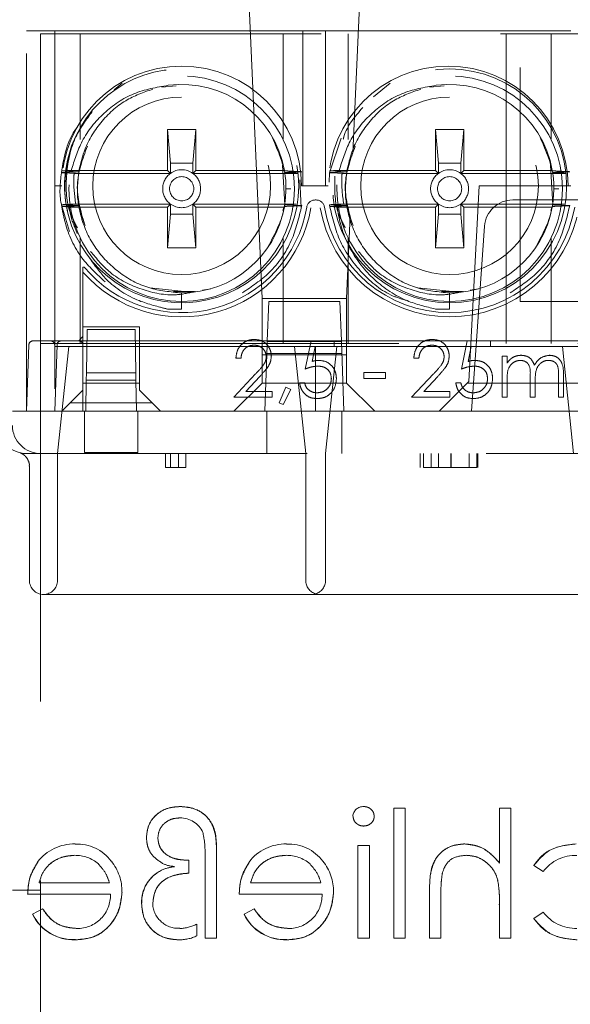
# Model space of a CAD drawing. Units: millimetres. Extents: x 11 to 205, y 5 to 292.
# Drawn here: x 75 to 77, y 239 to 242 of the extents above; entities that cross this region are included whole.
import ezdxf

# ---------------------------------------------------------------- set-up
doc = ezdxf.new("R2010")
doc.units = ezdxf.units.MM
doc.linetypes.add('HIDDEN', pattern=[1.905, 1.27, -0.635])

msp = doc.modelspace()

# ---------------------------------------------------------------- linework, layer by layer
at = {"color": 7, "linetype": 'HIDDEN', "lineweight": 18}
for p, q in [((74.9128, 244.1344), (74.9128, 242.3844)), ((75.6482, 242.5859), (75.6978, 241.4444)), ((76.0203, 241.9608), (76.0474, 242.5859)), ((74.8628, 242.3944), (74.9128, 242.3944)), ((74.8628, 241.0444), (74.8628, 242.3944)), ((74.9628, 242.3944), (74.9128, 242.3944)), ((77.8128, 242.3844), (74.9128, 242.3844)), ((74.9128, 242.3844), (74.9128, 241.2844)), ((74.9628, 242.3944), (74.9628, 241.0444)), ((74.9628, 242.3944), (75.8428, 242.3944)), ((75.0528, 242.3844), (75.0528, 242.0088)), ((75.7728, 242.0117), (75.7728, 242.3844)), ((75.8428, 242.3944), (75.8428, 241.8444)), ((75.9228, 242.3944), (75.8428, 242.3944)), ((75.9228, 242.3944), (76.7928, 242.3944)), ((75.9228, 242.3944), (75.9228, 241.8444)), ((76.0028, 242.3844), (76.0028, 242.0088)), ((76.5628, 242.3844), (76.5628, 241.2844)), ((76.7228, 242.0117), (76.7228, 242.3844)), ((76.6128, 241.4344), (76.6128, 242.2644)), ((93.7439, 242.2644), (76.6128, 242.2644)), ((75.1732, 242.1854), (75.2016, 242.2091)), ((75.343, 242.1953), (75.3934, 242.1994)), ((76.0933, 242.1605), (76.1516, 242.2091)), ((76.293, 242.1953), (76.3434, 242.1994)), ((75.4628, 242.0444), (75.3628, 242.0444)), ((75.3628, 242.0444), (75.3628, 241.8994)), ((75.3628, 242.0444), (75.3628, 242.0444)), ((75.3733, 241.9249), (75.3628, 242.0444)), ((75.3628, 242.0444), (75.4628, 242.0444)), ((75.4628, 242.0444), (75.4523, 241.9249)), ((75.4628, 241.8994), (75.4628, 242.0444)), ((75.4628, 242.0444), (75.4628, 242.0444)), ((76.4128, 242.0444), (76.3128, 242.0444)), ((76.3128, 242.0444), (76.3128, 241.8994)), ((76.3128, 242.0444), (76.4128, 242.0444)), ((76.3128, 242.0444), (76.3128, 242.0444)), ((76.3233, 241.9249), (76.3128, 242.0444)), ((76.4128, 242.0444), (76.4023, 241.9249)), ((76.4128, 241.8994), (76.4128, 242.0444)), ((76.4128, 242.0444), (76.4128, 242.0444)), ((75.9365, 241.8912), (75.9782, 242.0137)), ((75.3733, 241.9249), (75.3733, 241.8889)), ((75.4523, 241.9249), (75.3733, 241.9249)), ((75.4523, 241.8889), (75.4523, 241.9249)), ((75.7707, 241.9174), (75.7784, 241.7774)), ((76.3233, 241.9249), (76.3233, 241.8889)), ((76.4023, 241.9249), (76.3233, 241.9249)), ((76.4023, 241.8889), (76.4023, 241.9249)), ((76.7207, 241.9174), (76.7284, 241.7774)), ((75.0478, 241.8947), (74.9874, 241.8978)), ((75.3628, 241.8994), (75.0216, 241.8994)), ((75.3733, 241.8889), (75.0316, 241.8889)), ((75.3733, 241.8889), (75.3628, 241.8994)), ((75.4523, 241.8889), (75.4628, 241.8994)), ((75.8247, 241.8889), (75.4523, 241.8889)), ((75.4628, 241.8994), (75.7771, 241.8994)), ((75.9364, 241.858), (75.9365, 241.8912)), ((75.9978, 241.8947), (75.9374, 241.8978)), ((76.3128, 241.8994), (75.9716, 241.8994)), ((76.3233, 241.8889), (75.9816, 241.8889)), ((76.3233, 241.8889), (76.3128, 241.8994)), ((76.4023, 241.8889), (76.4128, 241.8994)), ((76.7747, 241.8889), (76.4023, 241.8889)), ((76.4128, 241.8994), (76.7271, 241.8994)), ((74.9878, 241.8444), (74.9628, 241.8444)), ((75.8322, 241.8654), (75.8364, 241.767)), ((75.8428, 241.8444), (75.8378, 241.8444)), ((75.9228, 241.8444), (75.8428, 241.8444)), ((75.9328, 241.8444), (75.9228, 241.8444)), ((76.4678, 241.8444), (76.4314, 241.15)), ((76.7828, 241.8444), (76.4678, 241.8444)), ((76.7928, 241.8444), (76.7828, 241.8444)), ((75.7997, 241.8344), (75.7828, 241.8344)), ((76.7497, 241.8344), (76.7328, 241.8344)), ((75.0151, 241.6827), (74.9866, 241.7774)), ((75.0149, 241.7694), (74.9875, 241.7708)), ((75.0374, 241.7799), (75.3733, 241.7799)), ((75.3733, 241.7799), (75.3628, 241.7694)), ((75.3733, 241.7799), (75.3733, 241.744)), ((75.4523, 241.7799), (75.4628, 241.7694)), ((75.4523, 241.744), (75.4523, 241.7799)), ((75.4523, 241.7799), (75.8194, 241.7799)), ((75.7784, 241.7774), (75.772, 241.7567)), ((75.8861, 241.7944), (75.8895, 241.7944)), ((75.9649, 241.7694), (75.9375, 241.7708)), ((75.9874, 241.7799), (76.3233, 241.7799)), ((76.3233, 241.7799), (76.3128, 241.7694)), ((76.3233, 241.7799), (76.3233, 241.744)), ((76.4023, 241.7799), (76.4128, 241.7694)), ((76.4023, 241.744), (76.4023, 241.7799)), ((76.4023, 241.7799), (76.7694, 241.7799)), ((76.5865, 241.7944), (76.8361, 241.7944)), ((76.7284, 241.7774), (76.722, 241.7567)), ((75.3628, 241.7694), (75.0149, 241.7694)), ((75.3628, 241.7694), (75.3628, 241.6244)), ((75.3628, 241.6245), (75.3733, 241.744)), ((75.3733, 241.744), (75.4523, 241.744)), ((75.4523, 241.744), (75.4628, 241.6245)), ((75.4628, 241.6244), (75.4628, 241.7694)), ((75.4628, 241.7694), (75.7771, 241.7694)), ((76.3128, 241.7694), (75.9649, 241.7694)), ((75.9978, 241.4444), (76.0106, 241.7381)), ((76.3128, 241.7694), (76.3128, 241.6244)), ((76.3128, 241.6245), (76.3233, 241.744)), ((76.3233, 241.744), (76.4023, 241.744)), ((76.4023, 241.744), (76.4128, 241.6245)), ((76.4128, 241.6244), (76.4128, 241.7694)), ((76.4128, 241.7694), (76.7271, 241.7694)), ((76.4583, 241.2943), (76.4867, 241.7014)), ((75.0528, 241.6601), (75.0528, 241.2844)), ((75.7728, 241.2844), (75.7728, 241.6572)), ((76.0028, 241.6601), (76.0028, 241.2844)), ((76.7228, 241.2844), (76.7228, 241.6572)), ((75.3628, 241.6245), (75.3628, 241.6244)), ((75.4628, 241.6245), (75.3628, 241.6245)), ((75.3628, 241.6244), (75.4628, 241.6244)), ((75.4628, 241.6245), (75.4628, 241.6244)), ((76.3128, 241.6245), (76.3128, 241.6244)), ((76.4128, 241.6245), (76.3128, 241.6245)), ((76.3128, 241.6244), (76.4128, 241.6244)), ((76.4128, 241.6245), (76.4128, 241.6244)), ((75.0628, 241.3444), (75.0628, 241.5384)), ((75.4446, 241.4675), (75.3003, 241.4827)), ((75.4584, 241.4692), (75.3842, 241.4691)), ((75.4128, 241.4644), (75.4128, 241.4067)), ((75.5157, 241.479), (75.4862, 241.474)), ((76.3946, 241.4675), (76.2503, 241.4827)), ((76.4084, 241.4692), (76.3342, 241.4691)), ((76.3628, 241.4644), (76.3628, 241.4067)), ((76.4657, 241.479), (76.4362, 241.474)), ((75.9978, 241.4444), (75.6978, 241.4444)), ((75.6978, 241.4444), (75.6978, 241.1444)), ((75.7165, 241.2944), (75.7214, 241.4344)), ((75.7214, 241.4344), (75.9742, 241.4344)), ((75.9742, 241.4344), (75.9791, 241.2944)), ((75.9978, 241.1444), (75.9978, 241.4444)), ((76.6128, 241.4344), (77.1708, 241.4344)), ((75.3631, 241.4073), (75.3311, 241.4154)), ((75.3631, 241.4073), (75.4128, 241.4067)), ((76.3131, 241.4073), (76.3628, 241.4067)), ((75.0628, 241.3444), (75.0628, 241.1444)), ((75.2628, 241.3444), (75.0628, 241.3444)), ((75.0752, 241.1805), (75.0779, 241.3344)), ((75.0779, 241.3344), (75.2477, 241.3344)), ((75.2477, 241.3344), (75.2504, 241.1805)), ((75.2628, 241.1444), (75.2628, 241.3444)), ((74.886, 241.2944), (74.9128, 241.2944)), ((74.9128, 241.2944), (74.986, 241.2944)), ((74.9128, 241.2844), (77.8128, 241.2844)), ((74.9128, 241.2844), (74.9128, 236.8044)), ((74.986, 241.2944), (75.0128, 241.2944)), ((75.0128, 241.2944), (75.0772, 241.2944)), ((75.0628, 241.3094), (75.0478, 241.2944)), ((75.2484, 241.2944), (75.0772, 241.2944)), ((75.2484, 241.2944), (75.8718, 241.2944)), ((75.716, 241.28), (75.7165, 241.2944)), ((75.7164, 241.2916), (75.9792, 241.2916)), ((75.8513, 241.1944), (75.8718, 241.2944)), ((75.8718, 241.2944), (75.9538, 241.2944)), ((75.9538, 241.2944), (76.4256, 241.2944)), ((75.9538, 241.2944), (75.9538, 241.2739)), ((75.9791, 241.2944), (75.9878, 241.0444)), ((76.4051, 241.1944), (76.4256, 241.2944)), ((76.4256, 241.2944), (76.5077, 241.2944)), ((76.4408, 241.0444), (76.4583, 241.2943)), ((76.4583, 241.2943), (77.3773, 241.2944)), ((76.5077, 241.2944), (77.4772, 241.2944)), ((76.5077, 241.2944), (76.5077, 241.2739)), ((74.8628, 241.0444), (74.871, 241.28)), ((74.9628, 241.0444), (74.971, 241.28)), ((74.9628, 241.2744), (75.8878, 241.2744)), ((75.0128, 241.2744), (74.9729, 240.8944)), ((75.7078, 241.0444), (75.716, 241.28)), ((75.9807, 241.2494), (75.715, 241.2494)), ((75.8527, 240.8944), (75.8128, 241.2744)), ((75.8858, 241.2739), (75.875, 241.2213)), ((75.9538, 241.2739), (75.8858, 241.2739)), ((75.8878, 241.2744), (75.8878, 241.0444)), ((75.8878, 241.2744), (76.8378, 241.2744)), ((75.9628, 241.2744), (75.9229, 240.8944)), ((76.4397, 241.2739), (76.4289, 241.2213)), ((76.5077, 241.2739), (76.4397, 241.2739)), ((76.8027, 240.8944), (76.7628, 241.2744)), ((75.6231, 241.2329), (75.6051, 241.2329)), ((75.6978, 241.2444), (75.9978, 241.2444)), ((76.2538, 241.2329), (76.2359, 241.2329)), ((76.5487, 241.2406), (76.5667, 241.2406)), ((76.5487, 241.0944), (76.5487, 241.2406)), ((76.5667, 241.2406), (76.5667, 241.2152)), ((75.0752, 241.1805), (75.0747, 241.1544)), ((75.2504, 241.1805), (75.0752, 241.1805)), ((75.2509, 241.1544), (75.2504, 241.1805)), ((75.5974, 241.0944), (75.675, 241.1772)), ((76.059, 241.1816), (76.1359, 241.1816)), ((76.059, 241.1611), (76.059, 241.1816)), ((76.1359, 241.1816), (76.1359, 241.1611)), ((76.2282, 241.0944), (76.3058, 241.1772)), ((75.0628, 241.1444), (75.2628, 241.1444)), ((75.0628, 241.1194), (75.0628, 241.1444)), ((75.0747, 241.1544), (75.0728, 241.0444)), ((75.0747, 241.1544), (75.2509, 241.1544)), ((75.2528, 241.0444), (75.2509, 241.1544)), ((75.2628, 241.1444), (75.2628, 241.1194)), ((75.5978, 241.0444), (75.6978, 241.1444)), ((75.6903, 241.1684), (75.6403, 241.115)), ((75.6978, 241.1445), (75.9978, 241.1445)), ((75.8308, 241.1457), (75.8487, 241.1457)), ((75.9978, 241.1444), (76.0978, 241.0444)), ((76.1359, 241.1611), (76.059, 241.1611)), ((76.3211, 241.1684), (76.271, 241.115)), ((76.3259, 241.0444), (76.4314, 241.15)), ((76.3846, 241.1457), (76.4026, 241.1457)), ((76.4259, 241.1444), (77.4097, 241.1444)), ((76.5667, 241.1559), (76.5667, 241.0944)), ((76.6487, 241.0944), (76.6487, 241.1688)), ((76.6667, 241.1513), (76.6667, 241.0944)), ((76.7487, 241.0944), (76.7487, 241.1737)), ((76.7667, 241.1736), (76.7667, 241.0944)), ((75.0171, 241.0738), (75.0628, 241.1194)), ((75.0628, 241.1194), (75.0628, 241.0444)), ((75.2628, 241.1194), (75.3085, 241.0738)), ((75.6403, 241.115), (75.7333, 241.115)), ((75.7333, 241.115), (75.7333, 241.0944)), ((75.759, 241.0746), (75.7816, 241.1303)), ((75.8, 241.1214), (75.7724, 241.0688)), ((75.7816, 241.1303), (75.8, 241.1214)), ((76.271, 241.115), (76.3641, 241.115)), ((76.3641, 241.115), (76.3641, 241.0944)), ((75.0171, 241.0738), (74.9878, 241.0444)), ((75.3085, 241.0738), (75.0171, 241.0738)), ((75.3378, 241.0444), (75.3085, 241.0738)), ((75.7333, 241.0944), (75.5974, 241.0944)), ((75.7724, 241.0688), (75.759, 241.0746)), ((76.3641, 241.0944), (76.2282, 241.0944)), ((76.5667, 241.0944), (76.5487, 241.0944)), ((76.6667, 241.0944), (76.6487, 241.0944)), ((76.7667, 241.0944), (76.7487, 241.0944)), ((74.8128, 241.0444), (74.9628, 241.0444)), ((75.0678, 241.0444), (74.9628, 241.0444)), ((74.9628, 241.0444), (77.7628, 241.0444)), ((75.0678, 241.0444), (75.0678, 240.9944)), ((75.2578, 240.9944), (75.2578, 241.0444)), ((77.4678, 241.0444), (75.2578, 241.0444)), ((75.715, 240.8944), (75.715, 241.0444)), ((75.9807, 240.8944), (75.9807, 241.0444)), ((75.0678, 240.8976), (75.0678, 240.9944)), ((75.2578, 240.9944), (75.2578, 240.8976)), ((75.2578, 240.8976), (75.0678, 240.8976)), ((74.8711, 240.8944), (74.8628, 240.8944)), ((74.9128, 240.8944), (74.8711, 240.8944)), ((74.9628, 240.8944), (74.9128, 240.8944)), ((77.7628, 240.8944), (74.9628, 240.8944)), ((74.9729, 240.8944), (74.9729, 240.4444)), ((75.3551, 240.8444), (75.3551, 240.8944)), ((75.3727, 240.8444), (75.3727, 240.8944)), ((75.4013, 240.8444), (75.4013, 240.8944)), ((75.4282, 240.8444), (75.4282, 240.8944)), ((75.8527, 240.4444), (75.8527, 240.8944)), ((75.9229, 240.8944), (75.9229, 240.4444)), ((76.259, 240.8444), (76.259, 240.8944)), ((76.2705, 240.8444), (76.2705, 240.8944)), ((76.2974, 240.8444), (76.2974, 240.8944)), ((76.3232, 240.8444), (76.3232, 240.8944)), ((76.367, 240.8444), (76.367, 240.8944)), ((76.3683, 240.8444), (76.3683, 240.8944)), ((76.432, 240.8444), (76.432, 240.8944)), ((76.459, 240.8444), (76.459, 240.8944)), ((76.4628, 240.8444), (76.4628, 240.8944)), ((74.8729, 240.8492), (74.8729, 240.4444)), ((75.3551, 240.8444), (75.3727, 240.8444)), ((75.3727, 240.8444), (75.4282, 240.8444)), ((75.8878, 240.3944), (74.9229, 240.3944)), ((76.8378, 240.3944), (75.8878, 240.3944)), ((76.1649, 239.6357), (76.2053, 239.6357)), ((76.1649, 239.1741), (76.1649, 239.6357)), ((76.2053, 239.6357), (76.2053, 239.1741)), ((76.5399, 239.4409), (76.5399, 239.6357)), ((76.5399, 239.6357), (76.5803, 239.6357)), ((76.5803, 239.6357), (76.5803, 239.1741)), ((76.0379, 239.503), (76.0783, 239.503)), ((76.0379, 239.1741), (76.0379, 239.503)), ((76.0783, 239.503), (76.0783, 239.1741)), ((75.4956, 239.1741), (75.4956, 239.4734)), ((75.536, 239.4768), (75.536, 239.1741)), ((75.4276, 239.4511), (75.4379, 239.4511)), ((75.4379, 239.4511), (75.4379, 239.4049)), ((76.661, 239.4317), (76.6949, 239.4106)), ((74.9072, 239.3703), (75.1568, 239.3703)), ((75.6572, 239.3703), (75.9068, 239.3703)), ((76.5333, 239.3812), (76.5334, 239.3812)), ((74.9128, 239.3444), (74.8128, 239.3444)), ((75.1605, 239.3299), (74.8668, 239.3299)), ((75.9105, 239.3299), (75.6168, 239.3299)), ((76.2918, 239.1741), (76.2918, 239.3421)), ((76.3322, 239.3288), (76.3322, 239.1741)), ((76.5399, 239.1741), (76.5399, 239.293)), ((74.92, 239.278), (74.8841, 239.2591)), ((75.67, 239.278), (75.6341, 239.2591)), ((76.6948, 239.2664), (76.661, 239.2443)), ((75.4668, 239.2237), (75.4668, 239.1826)), ((75.036, 239.1692), (75.036, 239.169)), ((75.536, 239.1741), (75.4956, 239.1741)), ((75.786, 239.1692), (75.786, 239.169)), ((76.0783, 239.1741), (76.0379, 239.1741)), ((76.2053, 239.1741), (76.1649, 239.1741)), ((76.3322, 239.1741), (76.2918, 239.1741)), ((76.5803, 239.1741), (76.5399, 239.1741))]:
    msp.add_line(p, q, dxfattribs=at)
at = {"color": 7, "linetype": 'HIDDEN', "lineweight": 18, "flags": 128}
for points in [[(75.0316, 241.8889), (75.0156, 241.8897), (74.9865, 241.8912)], [(75.9816, 241.8889), (75.9656, 241.8897), (75.9365, 241.8912)], [(75.7784, 241.7774), (75.7943, 241.7766), (75.8102, 241.7758), (75.8386, 241.7744)], [(76.7284, 241.7774), (76.7443, 241.7766), (76.7602, 241.7758), (76.7886, 241.7744)]]:
    msp.add_lwpolyline(points, dxfattribs=at)
at = {"color": 7, "linetype": 'HIDDEN', "lineweight": 18}
for centre, radius in [((75.4128, 241.8344), 0.4), ((76.3628, 241.8444), 0.415), ((76.3628, 241.8344), 0.4), ((75.4128, 241.8444), 0.315), ((76.3628, 241.8444), 0.315), ((75.4128, 241.8344), 0.0429), ((76.3628, 241.8344), 0.0429)]:
    msp.add_circle(centre, radius, dxfattribs=at)
at = {"color": 7, "linetype": 'Continuous', "lineweight": 25}
msp.add_arc((74.0628, 243.2444), 0.975, 258.163, 101.837, dxfattribs=at)
at = {"color": 7, "linetype": 'HIDDEN', "lineweight": 18}
for centre, radius, start, end in [((75.4128, 241.8444), 0.425, 0, 180), ((76.3578, 241.8444), 0.425, 0, 180), ((75.4128, 241.8444), 0.415, 194.5926, 165.4074), ((75.4128, 241.8344), 0.37, 10.118, 97.3752), ((76.3628, 241.8344), 0.37, 10.118, 97.3752), ((75.4128, 241.8444), 0.315, 90, 180), ((76.3628, 241.8444), 0.315, 90, 180), ((75.4128, 241.8444), 0.415, 165.4074, 194.5926), ((75.4128, 241.8344), 0.37, 170.6241, 170.7016), ((75.4128, 241.8344), 0.0673, 125.9338, 234.0662), ((75.4128, 241.8344), 0.0673, 54.0662, 125.9338), ((75.4128, 241.8344), 0.0673, 305.9338, 54.0662), ((75.4128, 241.8344), 0.37, 9.8672, 10.118), ((75.4128, 241.8344), 0.37, 8.8344, 8.9123), ((76.3628, 241.8344), 0.37, 170.6241, 170.7016), ((76.3628, 241.8344), 0.0673, 125.9338, 234.0662), ((76.3628, 241.8344), 0.0673, 54.0662, 125.9338), ((76.3628, 241.8344), 0.0673, 305.9338, 54.0662), ((76.3628, 241.8344), 0.37, 9.8672, 10.118), ((76.3628, 241.8344), 0.37, 8.8344, 8.9123), ((75.4128, 241.8444), 0.315, 180, 270), ((76.3628, 241.8444), 0.315, 180, 270), ((75.4128, 241.8344), 0.37, 189.3504, 189.4284), ((75.4128, 241.8344), 0.0673, 234.0662, 305.9338), ((75.4128, 241.8344), 0.37, 349.882, 350.1879), ((75.4128, 241.8344), 0.37, 351.1372, 351.2146), ((75.8861, 241.7644), 0.03, 90, 170.4059), ((75.8895, 241.7644), 0.03, 9.5941, 90), ((76.3628, 241.8344), 0.37, 189.3504, 189.4284), ((76.3628, 241.8344), 0.0673, 234.0662, 305.9338), ((76.5865, 241.6944), 0.1, 90, 176), ((76.3628, 241.8344), 0.37, 349.882, 350.1879), ((76.3628, 241.8344), 0.37, 351.1372, 351.2146), ((75.4128, 241.8446), 0.465, 221.1762, 350.4059), ((75.4128, 241.8444), 0.45, 219.8384, 350.4059), ((75.4128, 241.8344), 0.37, 270, 349.882), ((76.3628, 241.8446), 0.465, 189.5941, 350.4059), ((76.3628, 241.8444), 0.45, 189.5941, 350.4059), ((76.3628, 241.8344), 0.37, 270, 349.882), ((74.886, 241.2794), 0.015, 90, 178), ((74.9478, 241.2794), 0.015, 0, 90), ((74.986, 241.2794), 0.015, 90, 178), ((75.0478, 241.2794), 0.015, 0, 90), ((74.8628, 240.9944), 0.1, 180, 270), ((74.9128, 240.9944), 0.1, 180, 270), ((74.9229, 240.4444), 0.05, 180, 270), ((74.9229, 240.4444), 0.05, 270, 0), ((75.9027, 240.4444), 0.05, 180, 252.6832), ((75.8729, 240.4444), 0.05, 287.3162, 0), ((76.0572, 239.6039), 0.0375, 88.2341, 175.6764), ((75.408, 239.5127), 0.0883, 24.3586, 90.9588), ((75.0308, 239.347), 0.1616, 88.5141, 142.8892), ((75.0429, 239.3587), 0.1494, 36.3434, 93.0254), ((75.7808, 239.347), 0.1616, 88.5141, 142.8892), ((75.7929, 239.3587), 0.1494, 36.3434, 93.0254), ((75.0351, 239.3397), 0.1286, 49.8481, 90.9803), ((75.7851, 239.3397), 0.1286, 49.8481, 90.9803), ((76.8076, 239.328), 0.1397, 87.1795, 143.7695), ((75.0312, 239.3407), 0.17, 358.9882, 38.8994), ((75.3915, 239.5355), 0.1066, 244.3341, 267.6699), ((75.7812, 239.3407), 0.17, 358.9882, 38.8994), ((75.3966, 239.3025), 0.1259, 125.454, 181.4422), ((75.3966, 239.3025), 0.1256, 115.8712, 181.5377), ((75.3966, 239.3025), 0.1253, 115.8855, 181.5377), ((75.4108, 239.2444), 0.1851, 97.3581, 111.9792), ((76.1346, 239.3103), 0.4049, 357.5633, 10.0898), ((76.1346, 239.3103), 0.405, 357.5633, 10.0898), ((75.042, 239.3267), 0.1185, 269.5357, 1.5377), ((75.792, 239.3267), 0.1185, 269.5357, 1.5377), ((76.1346, 239.3103), 0.4051, 1.2021, 6.4078), ((75.4007, 239.2999), 0.0905, 179.417, 273.5997), ((75.0284, 239.3288), 0.1602, 205.7734, 272.7152), ((75.0284, 239.3288), 0.16, 205.7734, 272.7236), ((75.0284, 239.3288), 0.1597, 205.7734, 272.7236), ((75.7784, 239.3288), 0.1602, 205.7734, 272.7152), ((75.7784, 239.3288), 0.16, 205.7734, 272.7236), ((75.7784, 239.3288), 0.1597, 205.7734, 272.7236), ((76.8108, 239.3547), 0.1458, 217.2666, 271.346), ((75.3969, 239.3694), 0.1614, 273.3719, 295.6216), ((75.4062, 239.307), 0.1384, 268.0835, 295.9817)]:
    msp.add_arc(centre, radius, start, end, dxfattribs=at)
for points, knots in [([(75.3653, 242.2014), (75.3235, 242.1942), (75.2399, 242.1798), (75.1334, 242.1068), (75.0559, 242.0107), (75.0325, 241.9349), (75.0216, 241.8994)], [0, 0, 0, 0, 0.257881, 0.51576, 0.773849, 1, 1, 1, 1]), ([(76.3153, 242.2014), (76.2735, 242.1942), (76.1899, 242.1798), (76.0834, 242.1068), (76.0059, 242.0107), (75.9825, 241.9349), (75.9716, 241.8994)], [0, 0, 0, 0, 0.257881, 0.51576, 0.773849, 1, 1, 1, 1]), ([(75.0478, 241.8947), (75.0531, 241.9186), (75.0673, 241.9814), (75.1216, 242.0717), (75.2071, 242.1513), (75.2777, 242.1762), (75.311, 242.188)], [0, 0, 0, 0, 0.176171, 0.463882, 0.746675, 1, 1, 1, 1]), ([(75.9978, 241.8947), (76.0031, 241.9186), (76.0173, 241.9814), (76.0716, 242.0717), (76.1571, 242.1513), (76.2277, 242.1762), (76.261, 242.188)], [0, 0, 0, 0, 0.176171, 0.463882, 0.746675, 1, 1, 1, 1]), ([(75.9858, 242.0098), (75.9865, 242.0129), (75.9966, 242.056), (76.0269, 242.0903), (76.0551, 242.1222)], [0, 0, 0, 0, 0.071916, 1, 1, 1, 1]), ([(75.043, 241.695), (75.0333, 241.7141), (75.0033, 241.7734), (75.0001, 241.8882), (75.0259, 242.0138), (75.0745, 242.0793), (75.0958, 242.108)], [0, 0, 0, 0, 0.144878, 0.449642, 0.758973, 1, 1, 1, 1]), ([(74.9865, 241.8912), (74.9961, 241.9485), (75.0061, 242.0078), (75.0427, 242.0522), (75.0439, 242.0537)], [0, 0, 0, 0, 0.966597, 1, 1, 1, 1]), ([(75.734, 242.0158), (75.755, 241.968), (75.7888, 241.8914), (75.7813, 241.8089), (75.7785, 241.7779)], [0, 0, 0, 0, 0.624178, 1, 1, 1, 1]), ([(76.684, 242.0158), (76.705, 241.968), (76.7388, 241.8914), (76.7313, 241.8089), (76.7285, 241.7779)], [0, 0, 0, 0, 0.624178, 1, 1, 1, 1]), ([(75.068, 241.7094), (75.0547, 241.7557), (75.028, 241.8489), (75.0616, 241.9399), (75.0785, 241.9857)], [0, 0, 0, 0, 0.496682, 1, 1, 1, 1]), ([(76.018, 241.7094), (76.0047, 241.7557), (75.978, 241.8489), (76.0116, 241.9399), (76.0285, 241.9857)], [0, 0, 0, 0, 0.496682, 1, 1, 1, 1]), ([(75.0112, 241.949), (75.0033, 241.9026), (74.9914, 241.8324), (75.0062, 241.7633), (75.0112, 241.7399)], [0, 0, 0, 0, 0.661027, 1, 1, 1, 1]), ([(74.9894, 241.768), (74.9883, 241.7719), (74.9772, 241.8117), (74.9821, 241.8535), (74.9865, 241.8912)], [0, 0, 0, 0, 0.099398, 1, 1, 1, 1]), ([(74.9865, 241.8912), (74.9919, 241.8915), (75.0026, 241.892), (75.0229, 241.893), (75.038, 241.8937), (75.0477, 241.8942)], [0, 0, 0, 0, 0.262412, 0.524825, 1, 1, 1, 1]), ([(74.9874, 241.8978), (74.9931, 241.898), (75.0045, 241.8986), (75.0159, 241.8992), (75.0216, 241.8994)], [0, 0, 0, 0, 0.5, 1, 1, 1, 1]), ([(75.0374, 241.7799), (75.0332, 241.8106), (75.0283, 241.847), (75.0311, 241.8833), (75.0316, 241.8889)], [0, 0, 0, 0, 0.845044, 1, 1, 1, 1]), ([(75.0704, 241.7044), (75.06, 241.7326), (75.0365, 241.7966), (75.0451, 241.8645), (75.0498, 241.9024)], [0, 0, 0, 0, 0.44129, 1, 1, 1, 1]), ([(75.7773, 241.8978), (75.7827, 241.8976), (75.7933, 241.897), (75.8137, 241.896), (75.8288, 241.8953), (75.8386, 241.8948)], [0, 0, 0, 0, 0.260673, 0.521346, 1, 1, 1, 1]), ([(75.8386, 241.8948), (75.8333, 241.8945), (75.8226, 241.894), (75.8026, 241.893), (75.7878, 241.8922), (75.7783, 241.8918)], [0, 0, 0, 0, 0.2649763, 0.5299527, 1, 1, 1, 1]), ([(75.7784, 241.8913), (75.7837, 241.891), (75.7992, 241.8902), (75.8146, 241.8894), (75.8247, 241.8889)], [0, 0, 0, 0, 0.344589, 1, 1, 1, 1]), ([(75.9365, 241.8912), (75.9419, 241.8915), (75.9526, 241.892), (75.9729, 241.893), (75.988, 241.8937), (75.9977, 241.8942)], [0, 0, 0, 0, 0.262412, 0.524825, 1, 1, 1, 1]), ([(75.9374, 241.8978), (75.9431, 241.898), (75.9545, 241.8986), (75.9659, 241.8992), (75.9716, 241.8994)], [0, 0, 0, 0, 0.5, 1, 1, 1, 1]), ([(75.993, 241.695), (75.9831, 241.7141), (75.9539, 241.7709), (75.9552, 241.8356), (75.9561, 241.8786)], [0, 0, 0, 0, 0.336351, 1, 1, 1, 1]), ([(75.9874, 241.7799), (75.9832, 241.8106), (75.9783, 241.847), (75.9811, 241.8833), (75.9816, 241.8889)], [0, 0, 0, 0, 0.845044, 1, 1, 1, 1]), ([(76.0204, 241.7044), (76.01, 241.7326), (75.9865, 241.7966), (75.9951, 241.8645), (75.9998, 241.9024)], [0, 0, 0, 0, 0.44129, 1, 1, 1, 1]), ([(76.7273, 241.8978), (76.7327, 241.8976), (76.7433, 241.897), (76.7637, 241.896), (76.7788, 241.8953), (76.7886, 241.8948)], [0, 0, 0, 0, 0.260673, 0.521346, 1, 1, 1, 1]), ([(76.7886, 241.8948), (76.7833, 241.8945), (76.7726, 241.894), (76.7526, 241.893), (76.7378, 241.8922), (76.7283, 241.8918)], [0, 0, 0, 0, 0.2649763, 0.5299527, 1, 1, 1, 1]), ([(76.7284, 241.8913), (76.7337, 241.891), (76.7492, 241.8902), (76.7646, 241.8894), (76.7747, 241.8889)], [0, 0, 0, 0, 0.344589, 1, 1, 1, 1]), ([(74.9866, 241.7774), (74.9919, 241.7777), (75.003, 241.7782), (75.0199, 241.7791), (75.0316, 241.7796), (75.0374, 241.7799)], [0, 0, 0, 0, 0.314096, 0.657048, 1, 1, 1, 1]), ([(75.0477, 241.7743), (75.0424, 241.7746), (75.0318, 241.7751), (75.0114, 241.7761), (74.9963, 241.7769), (74.9866, 241.7774)], [0, 0, 0, 0, 0.261036, 0.522072, 1, 1, 1, 1]), ([(74.9875, 241.7708), (74.9928, 241.7711), (75.0035, 241.7716), (75.0236, 241.7726), (75.0383, 241.7734), (75.0478, 241.7738)], [0, 0, 0, 0, 0.2648338, 0.5296676, 1, 1, 1, 1]), ([(75.1417, 241.5037), (75.1124, 241.5307), (75.0487, 241.5893), (75.0035, 241.688), (74.9911, 241.7522), (74.9875, 241.7708)], [0, 0, 0, 0, 0.377112, 0.81936, 1, 1, 1, 1]), ([(75.4128, 241.4644), (75.3732, 241.4681), (75.2935, 241.4756), (75.1867, 241.5339), (75.1032, 241.6205), (75.0615, 241.7065), (75.0507, 241.7598), (75.0478, 241.7738)], [0, 0, 0, 0, 0.228377, 0.4593661, 0.6856426, 0.9169592, 1, 1, 1, 1]), ([(75.8386, 241.7744), (75.8287, 241.7322), (75.8082, 241.6451), (75.7332, 241.5348), (75.6615, 241.4872), (75.6283, 241.4652)], [0, 0, 0, 0, 0.335264, 0.692181, 1, 1, 1, 1]), ([(75.7785, 241.7779), (75.7781, 241.7759), (75.7698, 241.723), (75.744, 241.675), (75.7193, 241.6289)], [0, 0, 0, 0, 0.038068, 1, 1, 1, 1]), ([(75.8386, 241.7744), (75.8333, 241.7741), (75.8226, 241.7736), (75.8022, 241.7726), (75.7871, 241.7719), (75.7774, 241.7714)], [0, 0, 0, 0, 0.26211, 0.52422, 1, 1, 1, 1]), ([(75.8194, 241.7799), (75.814, 241.7797), (75.8004, 241.779), (75.7868, 241.7783), (75.7785, 241.7779)], [0, 0, 0, 0, 0.392138, 1, 1, 1, 1]), ([(75.9366, 241.7774), (75.9419, 241.7777), (75.953, 241.7782), (75.9699, 241.7791), (75.9816, 241.7796), (75.9874, 241.7799)], [0, 0, 0, 0, 0.314096, 0.657048, 1, 1, 1, 1]), ([(75.9977, 241.7743), (75.9924, 241.7746), (75.9818, 241.7751), (75.9614, 241.7761), (75.9463, 241.7769), (75.9366, 241.7774)], [0, 0, 0, 0, 0.261036, 0.522072, 1, 1, 1, 1]), ([(76.2119, 241.4374), (76.1954, 241.4422), (76.1347, 241.4597), (76.0496, 241.532), (75.9671, 241.6432), (75.9468, 241.7325), (75.9366, 241.7774)], [0, 0, 0, 0, 0.111625, 0.409844, 0.703562, 1, 1, 1, 1]), ([(75.9375, 241.7708), (75.9428, 241.7711), (75.9535, 241.7716), (75.9736, 241.7726), (75.9883, 241.7734), (75.9978, 241.7738)], [0, 0, 0, 0, 0.2648338, 0.5296676, 1, 1, 1, 1]), ([(76.3628, 241.4644), (76.3232, 241.4681), (76.2435, 241.4756), (76.1367, 241.5339), (76.0532, 241.6205), (76.0115, 241.7065), (76.0007, 241.7598), (75.9978, 241.7738)], [0, 0, 0, 0, 0.228377, 0.4593661, 0.6856426, 0.9169592, 1, 1, 1, 1]), ([(76.7886, 241.7744), (76.7787, 241.7322), (76.7582, 241.6451), (76.683, 241.5346), (76.6111, 241.4869), (76.5777, 241.4648)], [0, 0, 0, 0, 0.3346279, 0.6908679, 1, 1, 1, 1]), ([(76.7285, 241.7779), (76.7281, 241.7759), (76.7198, 241.723), (76.694, 241.675), (76.6693, 241.6289)], [0, 0, 0, 0, 0.038068, 1, 1, 1, 1]), ([(76.7886, 241.7744), (76.7833, 241.7741), (76.7726, 241.7736), (76.7522, 241.7726), (76.7371, 241.7719), (76.7274, 241.7714)], [0, 0, 0, 0, 0.26211, 0.52422, 1, 1, 1, 1]), ([(76.7694, 241.7799), (76.764, 241.7797), (76.7504, 241.779), (76.7368, 241.7783), (76.7285, 241.7779)], [0, 0, 0, 0, 0.392138, 1, 1, 1, 1]), ([(75.0149, 241.7694), (75.0158, 241.762), (75.0196, 241.7293), (75.0327, 241.6988), (75.0429, 241.6751)], [0, 0, 0, 0, 0.226525, 1, 1, 1, 1]), ([(75.9649, 241.7694), (75.9659, 241.7621), (75.9726, 241.7101), (76.0056, 241.6153), (76.0918, 241.5067), (76.1998, 241.4346), (76.279, 241.4155), (76.3131, 241.4073)], [0, 0, 0, 0, 0.041609, 0.292697, 0.547351, 0.804691, 1, 1, 1, 1]), ([(75.4628, 241.4699), (75.44, 241.4648), (75.3768, 241.4506), (75.269, 241.4732), (75.1606, 241.5257), (75.1115, 241.5855), (75.09, 241.6118)], [0, 0, 0, 0, 0.164765, 0.456164, 0.760779, 1, 1, 1, 1]), ([(76.4128, 241.4699), (76.39, 241.4648), (76.3268, 241.4506), (76.219, 241.4732), (76.1106, 241.5257), (76.0615, 241.5855), (76.04, 241.6118)], [0, 0, 0, 0, 0.164765, 0.456164, 0.760779, 1, 1, 1, 1]), ([(75.085, 241.5905), (75.1041, 241.5631), (75.1497, 241.4978), (75.2503, 241.435), (75.3291, 241.4156), (75.3631, 241.4073)], [0, 0, 0, 0, 0.29046, 0.693848, 1, 1, 1, 1]), ([(75.0628, 241.5562), (75.0639, 241.5562), (75.066, 241.5562), (75.0672, 241.5562), (75.0673, 241.5562), (75.0673, 241.5562)], [0, 0, 0, 0, 0.432322, 0.867367, 1, 1, 1, 1]), ([(75.0628, 241.5384), (75.0628, 241.5423), (75.0628, 241.5487), (75.0628, 241.5541), (75.0628, 241.5562)], [0, 0, 0, 0, 0.6098795, 1, 1, 1, 1]), ([(75.6051, 241.2329), (75.6063, 241.2426), (75.6086, 241.2621), (75.6257, 241.2842), (75.6474, 241.2976), (75.6627, 241.2989), (75.6703, 241.2996)], [0, 0, 0, 0, 0.280033, 0.559551, 0.779669, 1, 1, 1, 1]), ([(75.6703, 241.2996), (75.6793, 241.2987), (75.6971, 241.2971), (75.7169, 241.2808), (75.7289, 241.261), (75.7301, 241.2471), (75.7308, 241.2401)], [0, 0, 0, 0, 0.27989, 0.559224, 0.779582, 1, 1, 1, 1]), ([(76.2359, 241.2329), (76.237, 241.2426), (76.2394, 241.2621), (76.2565, 241.2842), (76.2782, 241.2976), (76.2935, 241.2989), (76.3011, 241.2996)], [0, 0, 0, 0, 0.280033, 0.559551, 0.779669, 1, 1, 1, 1]), ([(76.3011, 241.2996), (76.31, 241.2987), (76.3278, 241.2971), (76.3476, 241.2808), (76.3596, 241.261), (76.3609, 241.2471), (76.3615, 241.2401)], [0, 0, 0, 0, 0.27989, 0.559224, 0.779582, 1, 1, 1, 1]), ([(75.6694, 241.2791), (75.6626, 241.2784), (75.6489, 241.277), (75.6335, 241.2645), (75.6252, 241.2488), (75.6238, 241.2382), (75.6231, 241.2329)], [0, 0, 0, 0, 0.2797288, 0.5589686, 0.7791934, 1, 1, 1, 1]), ([(75.7128, 241.2385), (75.712, 241.2447), (75.7103, 241.2571), (75.6981, 241.2702), (75.684, 241.2779), (75.6743, 241.2787), (75.6694, 241.2791)], [0, 0, 0, 0, 0.279151, 0.55896, 0.779341, 1, 1, 1, 1]), ([(76.3002, 241.2791), (76.2934, 241.2784), (76.2797, 241.277), (76.2643, 241.2645), (76.256, 241.2488), (76.2546, 241.2382), (76.2538, 241.2329)], [0, 0, 0, 0, 0.2797288, 0.5589686, 0.7791934, 1, 1, 1, 1]), ([(76.3436, 241.2385), (76.3427, 241.2447), (76.341, 241.2571), (76.3288, 241.2702), (76.3148, 241.2779), (76.3051, 241.2787), (76.3002, 241.2791)], [0, 0, 0, 0, 0.279151, 0.55896, 0.779341, 1, 1, 1, 1]), ([(75.675, 241.1772), (75.6846, 241.1871), (75.698, 241.2008), (75.7112, 241.2222), (75.7123, 241.2331), (75.7128, 241.2385)], [0, 0, 0, 0, 0.560755, 0.780531, 1, 1, 1, 1]), ([(75.7308, 241.2401), (75.7299, 241.2322), (75.7283, 241.2163), (75.7123, 241.1923), (75.6987, 241.1775), (75.6903, 241.1684)], [0, 0, 0, 0, 0.279288, 0.559154, 1, 1, 1, 1]), ([(75.875, 241.2213), (75.8794, 241.2225), (75.8871, 241.2246), (75.8951, 241.225), (75.8986, 241.2252)], [0, 0, 0, 0, 0.560064, 1, 1, 1, 1]), ([(75.8986, 241.2252), (75.9081, 241.2242), (75.9273, 241.2222), (75.9483, 241.2042), (75.96, 241.1823), (75.961, 241.1673), (75.9615, 241.1598)], [0, 0, 0, 0, 0.279686, 0.559005, 0.779285, 1, 1, 1, 1]), ([(76.3058, 241.1772), (76.3154, 241.1871), (76.3287, 241.2008), (76.342, 241.2222), (76.343, 241.2331), (76.3436, 241.2385)], [0, 0, 0, 0, 0.560755, 0.780531, 1, 1, 1, 1]), ([(76.3615, 241.2401), (76.3607, 241.2322), (76.3591, 241.2163), (76.3431, 241.1923), (76.3294, 241.1775), (76.3211, 241.1684)], [0, 0, 0, 0, 0.279288, 0.559154, 1, 1, 1, 1]), ([(76.4289, 241.2213), (76.4332, 241.2225), (76.4409, 241.2246), (76.4489, 241.225), (76.4524, 241.2252)], [0, 0, 0, 0, 0.560064, 1, 1, 1, 1]), ([(76.4524, 241.2252), (76.462, 241.2242), (76.4811, 241.2222), (76.5022, 241.2042), (76.5138, 241.1823), (76.5149, 241.1673), (76.5154, 241.1598)], [0, 0, 0, 0, 0.2796856, 0.5590053, 0.7792851, 1, 1, 1, 1]), ([(76.5667, 241.2152), (76.5699, 241.2196), (76.5756, 241.2274), (76.5835, 241.2332), (76.5869, 241.2357)], [0, 0, 0, 0, 0.56013, 1, 1, 1, 1]), ([(76.6139, 241.2252), (76.608, 241.2245), (76.5963, 241.223), (76.5814, 241.2123), (76.567, 241.1905), (76.5668, 241.1702), (76.5667, 241.1559)], [0, 0, 0, 0, 0.186547, 0.373356, 0.56014, 1, 1, 1, 1]), ([(76.5869, 241.2357), (76.5923, 241.2381), (76.602, 241.2424), (76.6124, 241.2429), (76.6171, 241.2432)], [0, 0, 0, 0, 0.559743, 1, 1, 1, 1]), ([(76.6487, 241.1688), (76.6493, 241.1819), (76.65, 241.1983), (76.6399, 241.2148), (76.63, 241.2231), (76.6203, 241.2244), (76.6139, 241.2252)], [0, 0, 0, 0, 0.500502, 0.625938, 0.751357, 1, 1, 1, 1]), ([(76.6171, 241.2432), (76.6229, 241.2426), (76.6346, 241.2414), (76.6537, 241.2306), (76.6598, 241.2165), (76.6636, 241.2079)], [0, 0, 0, 0, 0.280829, 0.561514, 1, 1, 1, 1]), ([(76.6636, 241.2079), (76.6669, 241.2132), (76.6735, 241.2239), (76.6911, 241.2389), (76.7073, 241.2416), (76.7172, 241.2432)], [0, 0, 0, 0, 0.281272, 0.562107, 1, 1, 1, 1]), ([(76.7141, 241.2252), (76.7099, 241.2249), (76.7016, 241.2243), (76.6902, 241.2188), (76.6805, 241.2108), (76.6664, 241.1899), (76.6665, 241.1684), (76.6667, 241.1513)], [0, 0, 0, 0, 0.125328, 0.250676, 0.376095, 0.501522, 1, 1, 1, 1]), ([(76.7487, 241.1737), (76.7491, 241.1861), (76.7496, 241.2017), (76.7389, 241.2163), (76.7291, 241.2235), (76.7201, 241.2245), (76.7141, 241.2252)], [0, 0, 0, 0, 0.499456, 0.624943, 0.750551, 1, 1, 1, 1]), ([(76.7172, 241.2432), (76.7232, 241.2426), (76.7354, 241.2415), (76.7511, 241.2314), (76.7662, 241.209), (76.7665, 241.1882), (76.7667, 241.1736)], [0, 0, 0, 0, 0.186885, 0.373579, 0.560268, 1, 1, 1, 1]), ([(75.8953, 241.2047), (75.8869, 241.2038), (75.8717, 241.2023), (75.8575, 241.1968), (75.8513, 241.1944)], [0, 0, 0, 0, 0.559424, 1, 1, 1, 1]), ([(75.9436, 241.1605), (75.9428, 241.1675), (75.9414, 241.1813), (75.9279, 241.1963), (75.9116, 241.2038), (75.9008, 241.2044), (75.8953, 241.2047)], [0, 0, 0, 0, 0.279577, 0.558669, 0.779074, 1, 1, 1, 1]), ([(76.4492, 241.2047), (76.4407, 241.2038), (76.4256, 241.2023), (76.4114, 241.1968), (76.4051, 241.1944)], [0, 0, 0, 0, 0.559424, 1, 1, 1, 1]), ([(76.4974, 241.1605), (76.4967, 241.1675), (76.4952, 241.1813), (76.4817, 241.1963), (76.4654, 241.2038), (76.4546, 241.2044), (76.4492, 241.2047)], [0, 0, 0, 0, 0.279577, 0.558669, 0.779074, 1, 1, 1, 1]), ([(75.8918, 241.0893), (75.8832, 241.0902), (75.8661, 241.0919), (75.8467, 241.1073), (75.8347, 241.1259), (75.8321, 241.1391), (75.8308, 241.1457)], [0, 0, 0, 0, 0.279632, 0.559041, 0.779372, 1, 1, 1, 1]), ([(75.8487, 241.1457), (75.8503, 241.1401), (75.8534, 241.1288), (75.8656, 241.1174), (75.8792, 241.111), (75.8883, 241.1102), (75.8928, 241.1098)], [0, 0, 0, 0, 0.280006, 0.559203, 0.779604, 1, 1, 1, 1]), ([(75.9615, 241.1598), (75.9604, 241.1494), (75.958, 241.1287), (75.9401, 241.1045), (75.9163, 241.0912), (75.9, 241.0899), (75.8918, 241.0893)], [0, 0, 0, 0, 0.279894, 0.559306, 0.779426, 1, 1, 1, 1]), ([(75.8928, 241.1098), (75.9003, 241.1107), (75.9153, 241.1125), (75.932, 241.1261), (75.9422, 241.1429), (75.9431, 241.1546), (75.9436, 241.1605)], [0, 0, 0, 0, 0.279617, 0.559357, 0.779559, 1, 1, 1, 1]), ([(76.4456, 241.0893), (76.437, 241.0902), (76.4199, 241.0919), (76.4006, 241.1073), (76.3885, 241.1259), (76.3859, 241.1391), (76.3846, 241.1457)], [0, 0, 0, 0, 0.279632, 0.559041, 0.7793716, 1, 1, 1, 1]), ([(76.4026, 241.1457), (76.4041, 241.1401), (76.4072, 241.1288), (76.4194, 241.1174), (76.433, 241.111), (76.4421, 241.1102), (76.4467, 241.1098)], [0, 0, 0, 0, 0.280006, 0.559203, 0.779604, 1, 1, 1, 1]), ([(76.5154, 241.1598), (76.5142, 241.1494), (76.5119, 241.1287), (76.4939, 241.1045), (76.4701, 241.0912), (76.4538, 241.0899), (76.4456, 241.0893)], [0, 0, 0, 0, 0.279894, 0.559306, 0.779426, 1, 1, 1, 1]), ([(76.4467, 241.1098), (76.4542, 241.1107), (76.4691, 241.1125), (76.4858, 241.1261), (76.496, 241.1429), (76.497, 241.1546), (76.4974, 241.1605)], [0, 0, 0, 0, 0.279617, 0.559357, 0.779559, 1, 1, 1, 1]), ([(74.8403, 240.8967), (74.8404, 240.8966), (74.8409, 240.8965), (74.8428, 240.8957), (74.8465, 240.8939), (74.8527, 240.8903), (74.8618, 240.8825), (74.8697, 240.8692), (74.8736, 240.857), (74.8726, 240.8506), (74.8725, 240.8497)], [0, 0, 0, 0, 0.083958, 0.192147, 0.254138, 0.338255, 0.505928, 0.733559, 0.963547, 1, 1, 1, 1]), ([(76.2705, 240.8444), (76.2722, 240.8444), (76.2757, 240.8444), (76.3014, 240.8444), (76.3339, 240.8444), (76.3569, 240.8444), (76.3683, 240.8444)], [0, 0, 0, 0, 0.280033, 0.559551, 0.779669, 1, 1, 1, 1]), ([(76.3683, 240.8444), (76.3817, 240.8444), (76.4084, 240.8444), (76.4381, 240.8444), (76.4561, 240.8444), (76.458, 240.8444), (76.459, 240.8444)], [0, 0, 0, 0, 0.27989, 0.559224, 0.779582, 1, 1, 1, 1]), ([(75.8878, 240.3949), (75.8878, 240.3947), (75.8878, 240.3944), (75.8878, 240.3944), (75.8878, 240.3944)], [0, 0, 0, 0, 0.979696, 1, 1, 1, 1]), ([(75.4078, 239.6414), (75.3906, 239.6401), (75.3563, 239.6374), (75.3158, 239.6091), (75.2915, 239.5713), (75.2891, 239.5443), (75.2879, 239.5308)], [0, 0, 0, 0, 0.280333, 0.559631, 0.779647, 1, 1, 1, 1]), ([(75.2879, 239.5308), (75.2899, 239.548), (75.2939, 239.5824), (75.3274, 239.6195), (75.3675, 239.639), (75.3944, 239.6406), (75.4078, 239.6414)], [0, 0, 0, 0, 0.279488, 0.558862, 0.779176, 1, 1, 1, 1]), ([(75.536, 239.4768), (75.536, 239.4993), (75.5361, 239.5438), (75.511, 239.6041), (75.4606, 239.6367), (75.4254, 239.6399), (75.4078, 239.6414)], [0, 0, 0, 0, 0.281835, 0.559435, 0.779572, 1, 1, 1, 1]), ([(75.4078, 239.6414), (75.4228, 239.6404), (75.4528, 239.6382), (75.493, 239.6165), (75.5368, 239.5657), (75.5363, 239.5135), (75.536, 239.4768)], [0, 0, 0, 0, 0.187211, 0.374139, 0.560808, 1, 1, 1, 1]), ([(76.0956, 239.6066), (76.0949, 239.612), (76.0934, 239.6226), (76.0829, 239.6337), (76.0708, 239.6405), (76.0625, 239.6411), (76.0583, 239.6414)], [0, 0, 0, 0, 0.279289, 0.558897, 0.779452, 1, 1, 1, 1]), ([(76.0206, 239.6066), (76.0214, 239.6013), (76.023, 239.5907), (76.0337, 239.5798), (76.0458, 239.5731), (76.0541, 239.5725), (76.0583, 239.5722)], [0, 0, 0, 0, 0.27916, 0.558862, 0.779356, 1, 1, 1, 1]), ([(76.0583, 239.5722), (76.0636, 239.5728), (76.0742, 239.5739), (76.0863, 239.5829), (76.0943, 239.5942), (76.0952, 239.6025), (76.0956, 239.6066)], [0, 0, 0, 0, 0.279784, 0.559698, 0.779921, 1, 1, 1, 1]), ([(75.3283, 239.529), (75.3297, 239.5402), (75.3325, 239.5625), (75.3545, 239.5862), (75.3802, 239.5994), (75.3977, 239.6005), (75.4065, 239.6011)], [0, 0, 0, 0, 0.279167, 0.558802, 0.779179, 1, 1, 1, 1]), ([(75.4881, 239.549), (75.4908, 239.535), (75.4958, 239.51), (75.4957, 239.4846), (75.4956, 239.4734)], [0, 0, 0, 0, 0.559141, 1, 1, 1, 1]), ([(75.2879, 239.5308), (75.2888, 239.5202), (75.2905, 239.499), (75.3085, 239.4643), (75.3314, 239.4489), (75.3453, 239.4395)], [0, 0, 0, 0, 0.280691, 0.56114, 1, 1, 1, 1]), ([(75.4276, 239.4511), (75.4144, 239.4519), (75.388, 239.4534), (75.3551, 239.4714), (75.3322, 239.4979), (75.3296, 239.5187), (75.3283, 239.529)], [0, 0, 0, 0, 0.2807743, 0.5604255, 0.7804266, 1, 1, 1, 1]), ([(75.3283, 239.529), (75.3306, 239.5159), (75.3351, 239.4897), (75.373, 239.4569), (75.4069, 239.4533), (75.4276, 239.4511)], [0, 0, 0, 0, 0.279219, 0.560061, 1, 1, 1, 1]), ([(76.4148, 239.5088), (76.4, 239.5075), (76.3705, 239.5049), (76.3318, 239.4812), (76.2924, 239.4287), (76.2921, 239.3778), (76.2918, 239.3421)], [0, 0, 0, 0, 0.18702, 0.373895, 0.560598, 1, 1, 1, 1]), ([(76.2918, 239.3421), (76.292, 239.3641), (76.2925, 239.408), (76.3152, 239.4676), (76.3627, 239.5031), (76.3974, 239.5069), (76.4148, 239.5088)], [0, 0, 0, 0, 0.281572, 0.560087, 0.779967, 1, 1, 1, 1]), ([(76.5399, 239.4409), (76.5208, 239.462), (76.4867, 239.4997), (76.4367, 239.506), (76.4148, 239.5088)], [0, 0, 0, 0, 0.5599405, 1, 1, 1, 1]), ([(76.4148, 239.5088), (76.4285, 239.5076), (76.4561, 239.5054), (76.5017, 239.4839), (76.5254, 239.4572), (76.5399, 239.4409)], [0, 0, 0, 0, 0.280192, 0.560386, 1, 1, 1, 1]), ([(76.8116, 239.5088), (76.7775, 239.505), (76.7168, 239.4983), (76.6781, 239.452), (76.661, 239.4317)], [0, 0, 0, 0, 0.560655, 1, 1, 1, 1]), ([(76.661, 239.4317), (76.6708, 239.4451), (76.6903, 239.472), (76.7435, 239.5011), (76.7857, 239.5059), (76.8116, 239.5088)], [0, 0, 0, 0, 0.2800741, 0.5604479, 1, 1, 1, 1]), ([(74.9072, 239.3703), (74.9121, 239.3859), (74.922, 239.4169), (74.9565, 239.4483), (74.9948, 239.4654), (75.0202, 239.4674), (75.0329, 239.4684)], [0, 0, 0, 0, 0.280138, 0.559194, 0.779598, 1, 1, 1, 1]), ([(75.0329, 239.4684), (75.0168, 239.4667), (74.9846, 239.4634), (74.9445, 239.4401), (74.9183, 239.4068), (74.9109, 239.3825), (74.9072, 239.3703)], [0, 0, 0, 0, 0.279843, 0.55965, 0.779487, 1, 1, 1, 1]), ([(75.6572, 239.3703), (75.6621, 239.3859), (75.672, 239.4169), (75.7065, 239.4483), (75.7448, 239.4654), (75.7702, 239.4674), (75.7829, 239.4684)], [0, 0, 0, 0, 0.2801382, 0.5591944, 0.7795977, 1, 1, 1, 1]), ([(75.7829, 239.4684), (75.7668, 239.4667), (75.7346, 239.4634), (75.6945, 239.4401), (75.6683, 239.4068), (75.6609, 239.3825), (75.6572, 239.3703)], [0, 0, 0, 0, 0.2798429, 0.5596503, 0.7794867, 1, 1, 1, 1]), ([(76.3369, 239.4036), (76.3402, 239.4141), (76.3469, 239.4348), (76.3759, 239.4638), (76.4045, 239.4666), (76.4219, 239.4684)], [0, 0, 0, 0, 0.281325, 0.561481, 1, 1, 1, 1]), ([(76.4219, 239.4684), (76.4361, 239.4669), (76.4646, 239.4639), (76.498, 239.4408), (76.5224, 239.413), (76.5299, 239.3919), (76.5337, 239.3813)], [0, 0, 0, 0, 0.279552, 0.559389, 0.77971, 1, 1, 1, 1]), ([(76.5337, 239.3813), (76.5285, 239.3946), (76.5182, 239.4213), (76.4883, 239.4487), (76.4555, 239.4658), (76.4331, 239.4675), (76.4219, 239.4684)], [0, 0, 0, 0, 0.279676, 0.55964, 0.779804, 1, 1, 1, 1]), ([(74.9026, 239.444), (74.8909, 239.4242), (74.8699, 239.3888), (74.8677, 239.3479), (74.8668, 239.3299)], [0, 0, 0, 0, 0.558897, 1, 1, 1, 1]), ([(74.8668, 239.3299), (74.8684, 239.3529), (74.8712, 239.394), (74.893, 239.4288), (74.9026, 239.444)], [0, 0, 0, 0, 0.560045, 1, 1, 1, 1]), ([(75.1177, 239.4375), (75.1275, 239.4264), (75.145, 239.4065), (75.1532, 239.3814), (75.1568, 239.3703)], [0, 0, 0, 0, 0.5587953, 1, 1, 1, 1]), ([(75.6526, 239.444), (75.6409, 239.4242), (75.6199, 239.3888), (75.6177, 239.3479), (75.6168, 239.3299)], [0, 0, 0, 0, 0.558897, 1, 1, 1, 1]), ([(75.6168, 239.3299), (75.6184, 239.3529), (75.6212, 239.394), (75.643, 239.4288), (75.6526, 239.444)], [0, 0, 0, 0, 0.560045, 1, 1, 1, 1]), ([(75.8677, 239.4375), (75.8775, 239.4264), (75.895, 239.4065), (75.9032, 239.3814), (75.9068, 239.3703)], [0, 0, 0, 0, 0.558795, 1, 1, 1, 1]), ([(75.311, 239.3008), (75.3133, 239.3181), (75.3178, 239.3527), (75.3661, 239.3975), (75.4107, 239.4021), (75.4379, 239.4049)], [0, 0, 0, 0, 0.2798035, 0.5597389, 1, 1, 1, 1]), ([(75.4379, 239.4049), (75.4207, 239.4036), (75.3864, 239.4009), (75.3425, 239.3783), (75.3149, 239.3416), (75.3123, 239.3144), (75.311, 239.3008)], [0, 0, 0, 0, 0.2809696, 0.5603318, 0.7800101, 1, 1, 1, 1]), ([(76.3322, 239.3288), (76.3321, 239.3429), (76.332, 239.3679), (76.3354, 239.3927), (76.3369, 239.4036)], [0, 0, 0, 0, 0.560281, 1, 1, 1, 1]), ([(75.036, 239.1684), (75.061, 239.1706), (75.111, 239.1751), (75.1647, 239.2231), (75.196, 239.2793), (75.1996, 239.3182), (75.2014, 239.3377)], [0, 0, 0, 0, 0.279885, 0.558859, 0.779462, 1, 1, 1, 1]), ([(75.2014, 239.3377), (75.1984, 239.313), (75.1923, 239.2637), (75.1505, 239.2058), (75.0945, 239.1724), (75.0555, 239.1697), (75.036, 239.1684)], [0, 0, 0, 0, 0.2797, 0.559594, 0.779488, 1, 1, 1, 1]), ([(75.786, 239.1684), (75.811, 239.1706), (75.861, 239.1751), (75.9147, 239.2231), (75.946, 239.2793), (75.9496, 239.3182), (75.9514, 239.3377)], [0, 0, 0, 0, 0.2798853, 0.5588589, 0.779462, 1, 1, 1, 1]), ([(75.9514, 239.3377), (75.9484, 239.313), (75.9423, 239.2637), (75.9005, 239.2058), (75.8445, 239.1724), (75.8055, 239.1697), (75.786, 239.1684)], [0, 0, 0, 0, 0.2797, 0.559594, 0.779488, 1, 1, 1, 1]), ([(75.2706, 239.2992), (75.2725, 239.2797), (75.2762, 239.2407), (75.3113, 239.1965), (75.3557, 239.1717), (75.3862, 239.1695), (75.4015, 239.1684)], [0, 0, 0, 0, 0.279899, 0.559203, 0.779414, 1, 1, 1, 1]), ([(75.4015, 239.1684), (75.382, 239.1703), (75.3431, 239.1741), (75.2988, 239.2089), (75.274, 239.2533), (75.2718, 239.2839), (75.2706, 239.2992)], [0, 0, 0, 0, 0.279872, 0.55922, 0.779411, 1, 1, 1, 1]), ([(75.2714, 239.2992), (75.2711, 239.299), (75.2708, 239.2988), (75.2708, 239.2998), (75.2709, 239.2994), (75.271, 239.2992)], [0, 0, 0, 0, 0.498468, 0.695866, 1, 1, 1, 1]), ([(75.041, 239.2088), (75.0274, 239.2099), (75.0003, 239.2122), (74.9541, 239.2318), (74.9329, 239.2605), (74.92, 239.278)], [0, 0, 0, 0, 0.280534, 0.560966, 1, 1, 1, 1]), ([(74.92, 239.278), (74.9277, 239.2667), (74.9432, 239.2442), (74.9843, 239.2153), (75.0195, 239.2112), (75.041, 239.2088)], [0, 0, 0, 0, 0.281106, 0.561059, 1, 1, 1, 1]), ([(75.791, 239.2088), (75.7774, 239.2099), (75.7503, 239.2122), (75.7041, 239.2318), (75.6829, 239.2605), (75.67, 239.278)], [0, 0, 0, 0, 0.2805335, 0.5609657, 1, 1, 1, 1]), ([(75.67, 239.278), (75.6777, 239.2667), (75.6932, 239.2442), (75.7343, 239.2153), (75.7695, 239.2112), (75.791, 239.2088)], [0, 0, 0, 0, 0.281106, 0.561059, 1, 1, 1, 1]), ([(76.661, 239.2443), (76.6715, 239.2312), (76.6923, 239.205), (76.7456, 239.1747), (76.7886, 239.1708), (76.8149, 239.1684)], [0, 0, 0, 0, 0.2801965, 0.5605882, 1, 1, 1, 1]), ([(76.8149, 239.1684), (76.7805, 239.1719), (76.7192, 239.1783), (76.6788, 239.2241), (76.661, 239.2443)], [0, 0, 0, 0, 0.55982, 1, 1, 1, 1])]:
    msp.add_open_spline(points, degree=3, knots=knots, dxfattribs=at)

doc.saveas('drawing.dxf')
